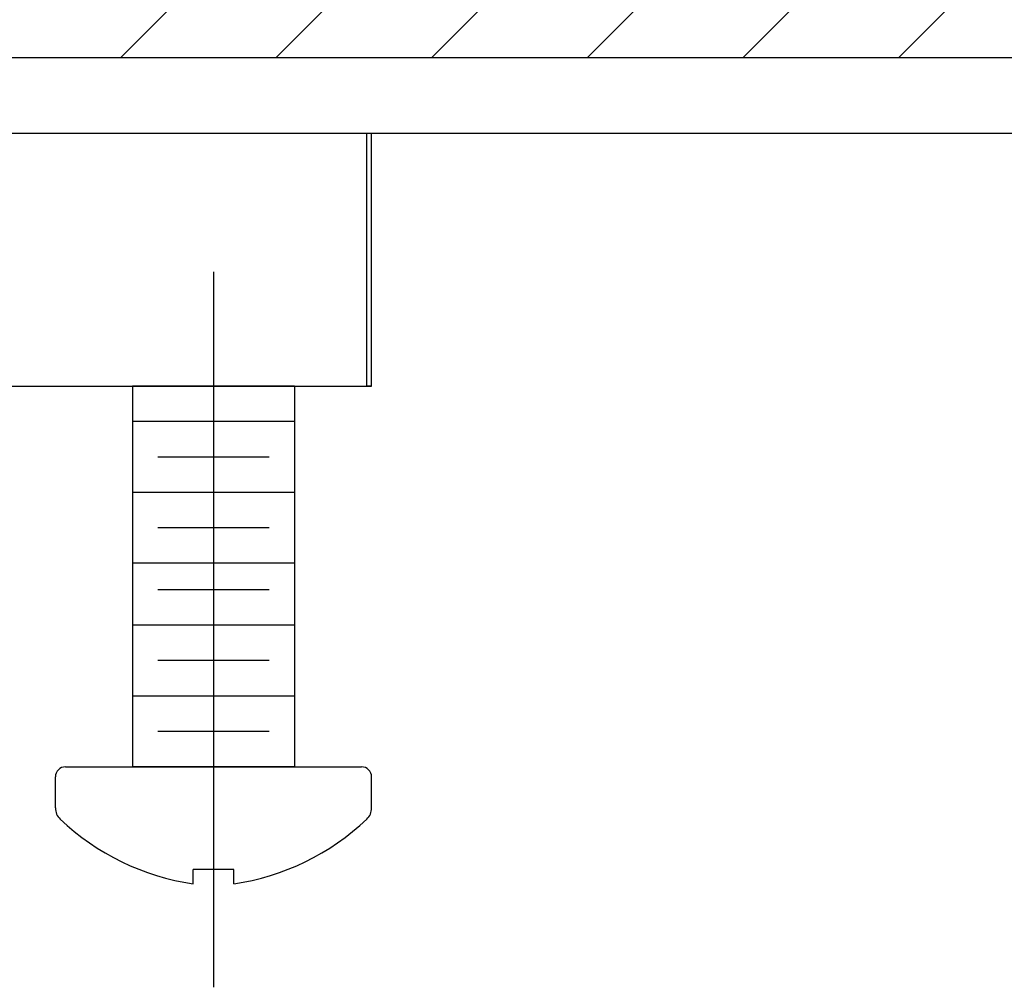
# Model space of a CAD drawing. Extents: x 1.6 to 24.8, y 1 to 27.6.
# Drawn here: x 9.4 to 10.4, y 11.5 to 12.5 of the extents above; entities that cross this region are included whole.
import ezdxf

# ---------------------------------------------------------------- set-up
doc = ezdxf.new("R2010")
doc.units = 0
doc.header["$LTSCALE"] = 2.6666
doc.header["$MEASUREMENT"] = 0
doc.layers.get('0').update_dxf_attribs({"linetype": 'CONTINUOUS'})
doc.layers.add('1', color=1, linetype='CONTINUOUS')

msp = doc.modelspace()

# ---------------------------------------------------------------- hatches: boundary and pattern name
at = {"layer": '1'}
h = msp.add_hatch(dxfattribs=at)
h.set_pattern_fill('ANSI31', color=256, scale=0.87)
h.set_pattern_definition([(45, (0.14783, -0.30199), (-0.07689786, 0.07689786), [])])
h.paths.add_polyline_path([(12.71477, 12.50623), (12.09727, 12.50623), (11.77727, 12.50623), (9.63977, 12.50623), (8.71477, 12.50623), (8.71477, 12.43173), (12.71477, 12.43173)])
h.paths.add_polyline_path([(8.71477, 12.50623), (7.78977, 12.50623), (6.70485, 12.50623), (6.70485, 12.43173), (7.58977, 12.43173), (8.71477, 12.43173)])
h.paths.add_polyline_path([(16.71477, 12.50623), (15.78977, 12.50623), (13.65227, 12.50623), (12.71477, 12.50623), (12.71477, 12.43173), (13.12077, 12.43173), (16.71477, 12.43173)])
h.paths.add_polyline_path([(18.25159, 12.50623), (16.71477, 12.50623), (16.71477, 12.43173), (18.25159, 12.43173)])

# ---------------------------------------------------------------- linework, layer by layer
at = {"color": 7, "linetype": 'Continuous', "lineweight": 25}
for p, q in [((7.58977, 12.43173), (13.12077, 12.43173)), ((7.62102, 12.35673), (17.80852, 12.35673)), ((9.74148, 12.10673), (9.74148, 12.35673)), ((9.74602, 12.10673), (9.74602, 12.35673)), ((7.68806, 12.10673), (9.74602, 12.10673)), ((9.74602, 12.10673), (9.74148, 12.10673))]:
    msp.add_line(p, q, dxfattribs=at)
for p, q in [((9.50977, 12.10673), (9.50977, 11.7305)), ((9.66977, 12.10673), (9.50977, 12.10673)), ((9.64477, 12.10673), (9.53477, 12.10673)), ((9.64477, 12.10673), (9.53477, 12.10673)), ((9.66977, 12.10673), (9.66977, 11.7305))]:
    msp.add_line(p, q)
at = {"color": 4}
for p, q in [((9.66977, 12.07173), (9.50977, 12.07173)), ((9.64477, 12.03673), (9.53477, 12.03673)), ((9.66977, 12.00173), (9.50977, 12.00173)), ((9.64477, 11.96673), (9.53477, 11.96673)), ((9.66977, 11.93173), (9.50977, 11.93173)), ((9.64477, 11.9055), (9.53477, 11.9055)), ((9.66977, 11.8705), (9.50977, 11.8705)), ((9.64477, 11.8355), (9.53477, 11.8355)), ((9.66977, 11.8005), (9.50977, 11.8005)), ((9.64477, 11.7655), (9.53477, 11.7655)), ((9.66977, 11.7305), (9.50977, 11.7305)), ((9.43352, 11.6899), (9.43352, 11.7205))]:
    msp.add_line(p, q, dxfattribs=at)
at = {"color": 7}
for p, q in [((9.44352, 11.7305), (9.73602, 11.7305)), ((9.50977, 11.7305), (9.66977, 11.7305)), ((9.50977, 11.7305), (9.66977, 11.7305)), ((9.50977, 11.7305), (9.66977, 11.7305)), ((9.74602, 11.6899), (9.74602, 11.7205)), ((9.60977, 11.6291), (9.56977, 11.6291)), ((9.56977, 11.6148), (9.56977, 11.6291)), ((9.60977, 11.6148), (9.60977, 11.6291))]:
    msp.add_line(p, q, dxfattribs=at)
for centre, radius, start, end in [((9.44352, 11.7205), 0.01, 90, 180), ((9.73602, 11.7205), 0.01, 0, 90), ((9.7304, 11.6899), 0.01562, 314.67416, 0), ((9.6056, 11.85583), 0.24368, 226.5963, 261.54502), ((9.57394, 11.85583), 0.24368, 278.45498, 313.4037)]:
    msp.add_arc(centre, radius, start, end, dxfattribs=at)
at = {"color": 4}
msp.add_arc((9.44915, 11.6899), 0.01562, 180, 225.32584, dxfattribs=at)
at = {"layer": '1'}
msp.add_line((9.58977, 12.21982), (9.58977, 11.51259), dxfattribs=at)

doc.saveas('drawing.dxf')
